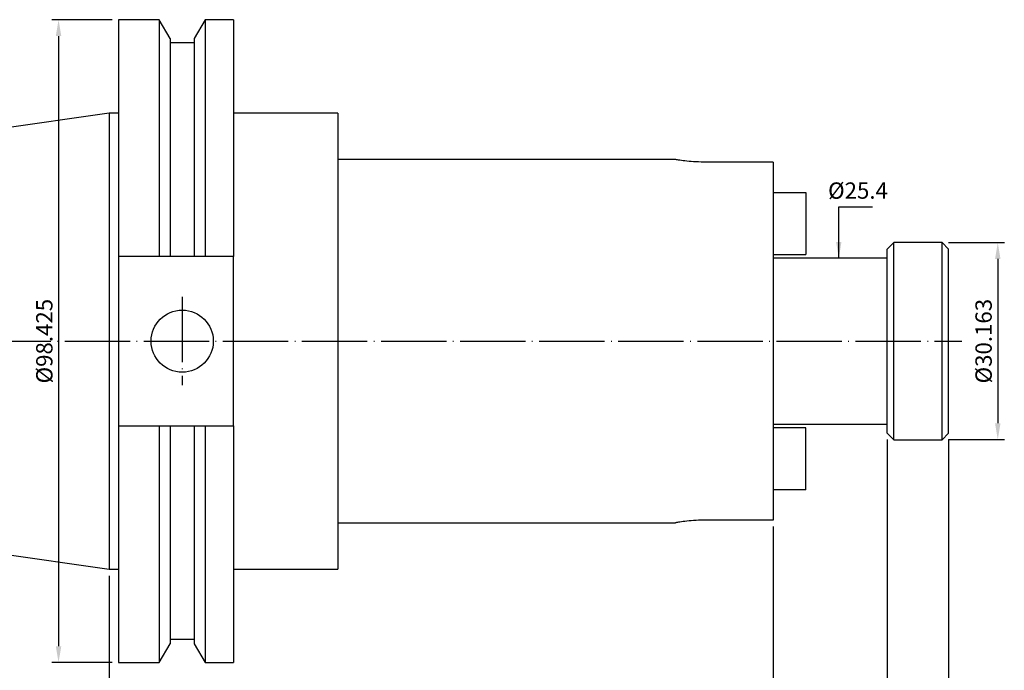
# Model space of a CAD drawing. Units: millimetres. Extents: x 36 to 277, y 66 to 218.
# Drawn here: x 126 to 277, y 118 to 218 of the extents above; entities that cross this region are included whole.
import ezdxf

# ---------------------------------------------------------------- set-up
doc = ezdxf.new("R2010")
doc.units = ezdxf.units.MM
doc.header["$PDSIZE"] = -1
doc.linetypes.add('CENTERJ', pattern=[12, 10, -1, 0, -1])
doc.layers.get('DEFPOINTS').update_dxf_attribs({"lineweight": 18})
doc.layers.add('圖層2', color=2, linetype='Continuous', lineweight=35)
doc.layers.add('圖層5', color=6, linetype='CENTERJ', lineweight=18)
doc.styles.add('CNS', font='romans.shx', dxfattribs={"width": 0.75, "bigfont": 'chineset.shx'})
doc.dimstyles.new('ISO-25', dxfattribs={"dimtxt": 2.5, "dimasz": 2.5, "dimexe": 1.25, "dimexo": 0.625, "dimtad": 1, "dimtxsty": 'Standard', "dimcen": 2.5, "dimadec": 0, "dimazin": 0, "dimtfac": 1, "dimtmove": 0, "dimatfit": 3, "dimfxl": 1, "dimarcsym": 0})

# ---------------------------------------------------------------- blocks, each defined once
blk = doc.blocks.new('*D11')
at = {"color": 4, "lineweight": -2}
for p, q in [((241.59, 139.98), (241.59, 96.52)), ((139.99, 132.42), (139.99, 96.52)), ((142.49, 97.52), (239.09, 97.52))]:
    blk.add_line(p, q, dxfattribs=at)
at = {"color": 4}
for points in [[(142.49, 97.94), (142.49, 97.1), (139.99, 97.52)], [(239.09, 97.1), (239.09, 97.94), (241.59, 97.52)]]:
    blk.add_solid(points, dxfattribs=at)
at = {"layer": 'DEFPOINTS', "color": 0}
for p in [(241.59, 140.98), (139.99, 133.42), (241.59, 97.52)]:
    blk.add_point(p, dxfattribs=at)
at = {"color": 3, "insert": (190.79, 99.37), "char_height": 2.5, "attachment_point": 5, "style": 'CNS'}
blk.add_mtext('101.6', dxfattribs=at)
blk = doc.blocks.new('*D12')
at = {"color": 4, "lineweight": -2}
for p, q in [((259.04, 153.27), (259.04, 96.52)), ((268.44, 153.27), (268.44, 96.52)), ((261.54, 97.52), (265.94, 97.52))]:
    blk.add_line(p, q, dxfattribs=at)
at = {"color": 4}
for points in [[(261.54, 97.94), (261.54, 97.1), (259.04, 97.52)], [(265.94, 97.1), (265.94, 97.94), (268.44, 97.52)]]:
    blk.add_solid(points, dxfattribs=at)
at = {"layer": 'DEFPOINTS', "color": 0}
for p in [(259.04, 154.27), (268.44, 154.27), (268.44, 97.52)]:
    blk.add_point(p, dxfattribs=at)
at = {"color": 3, "insert": (263.74, 99.37), "char_height": 2.5, "attachment_point": 5, "style": 'CNS'}
blk.add_mtext('9.398', dxfattribs=at)
blk = doc.blocks.new('*D13')
at = {"color": 4, "lineweight": -2}
for p, q in [((259.04, 153.27), (259.04, 89.39)), ((38.39, 147.2), (38.39, 89.39)), ((40.89, 90.39), (256.54, 90.39))]:
    blk.add_line(p, q, dxfattribs=at)
at = {"color": 4}
for points in [[(40.89, 90.8), (40.89, 89.97), (38.39, 90.39)], [(256.54, 89.97), (256.54, 90.8), (259.04, 90.39)]]:
    blk.add_solid(points, dxfattribs=at)
at = {"layer": 'DEFPOINTS', "color": 0}
for p in [(259.04, 154.27), (38.39, 148.2), (259.04, 90.39)]:
    blk.add_point(p, dxfattribs=at)
at = {"color": 3, "insert": (148.71, 92.24), "char_height": 2.5, "attachment_point": 5, "style": 'CNS'}
blk.add_mtext('220.65', dxfattribs=at)
blk = doc.blocks.new('*D14')
at = {"color": 4, "lineweight": -2}
for p, q in [((268.44, 183.43), (276.96, 183.43)), ((275.96, 180.93), (275.96, 155.77)), ((268.44, 153.27), (276.96, 153.27))]:
    blk.add_line(p, q, dxfattribs=at)
at = {"color": 4}
for points in [[(276.37, 180.93), (275.54, 180.93), (275.96, 183.43)], [(275.54, 155.77), (276.37, 155.77), (275.96, 153.27)]]:
    blk.add_solid(points, dxfattribs=at)
at = {"layer": 'DEFPOINTS', "color": 0}
for p in [(267.44, 183.43), (267.44, 153.27), (275.96, 153.27)]:
    blk.add_point(p, dxfattribs=at)
at = {"color": 3, "insert": (274.11, 168.35), "char_height": 2.5, "attachment_point": 5, "rotation": 90, "style": 'CNS'}
blk.add_mtext('%%C30.163', dxfattribs=at)
blk = doc.blocks.new('*D15')
at = {"layer": 'DEFPOINTS', "color": 0}
for p in [(256.26, 181.05), (252.72, 155.65), (255.42, 155.65)]:
    blk.add_point(p, dxfattribs=at)
at = {"color": 3, "insert": (254.57, 191.08), "char_height": 2.5, "attachment_point": 5, "rotation": 0.1, "style": 'CNS'}
blk.add_mtext('%%C25.4', dxfattribs=at)
blk = doc.blocks.new('*D18')
at = {"color": 4, "lineweight": -2}
for p, q in [((140.44, 217.56), (131.25, 217.56)), ((132.25, 215.06), (132.25, 121.64)), ((140.44, 119.14), (131.25, 119.14))]:
    blk.add_line(p, q, dxfattribs=at)
at = {"color": 4}
for points in [[(132.67, 215.06), (131.84, 215.06), (132.25, 217.56)], [(131.84, 121.64), (132.67, 121.64), (132.25, 119.14)]]:
    blk.add_solid(points, dxfattribs=at)
at = {"layer": 'DEFPOINTS', "color": 0}
for p in [(141.44, 217.56), (132.25, 119.14), (141.44, 119.14)]:
    blk.add_point(p, dxfattribs=at)
at = {"color": 3, "insert": (130.4, 168.35), "char_height": 2.5, "attachment_point": 5, "rotation": 90, "style": 'CNS'}
blk.add_mtext('%%C98.425', dxfattribs=at)
blk = doc.blocks.new('*D21')
at = {"color": 4, "lineweight": -2}
for p, q in [((259.04, 153.27), (259.04, 96.52)), ((241.59, 139.95), (241.59, 96.52)), ((244.09, 97.52), (256.54, 97.52))]:
    blk.add_line(p, q, dxfattribs=at)
at = {"color": 4}
for points in [[(244.09, 97.94), (244.09, 97.1), (241.59, 97.52)], [(256.54, 97.1), (256.54, 97.94), (259.04, 97.52)]]:
    blk.add_solid(points, dxfattribs=at)
at = {"layer": 'DEFPOINTS', "color": 0}
for p in [(259.04, 154.27), (241.59, 140.95), (259.04, 97.52)]:
    blk.add_point(p, dxfattribs=at)
at = {"color": 3, "insert": (250.31, 99.37), "char_height": 2.5, "attachment_point": 5, "style": 'CNS'}
blk.add_mtext('17.45', dxfattribs=at)

msp = doc.modelspace()

# ---------------------------------------------------------------- linework, layer by layer
at = {"layer": '圖層2', "lineweight": -3}
for p, q in [((147.6448, 217.5625), (141.4399, 217.5625)), ((141.4399, 217.5625), (141.4399, 181.304)), ((149.3134, 214.6723), (147.6448, 217.5625)), ((147.6448, 217.5625), (147.6448, 181.304)), ((154.6971, 217.5625), (153.0284, 214.6723)), ((159.0399, 217.5625), (154.6971, 217.5625)), ((154.6971, 217.5625), (154.6971, 181.304)), ((159.0399, 217.5625), (159.0399, 181.304)), ((149.3134, 214.6723), (149.3134, 181.304)), ((153.0284, 213.994), (149.3134, 213.994)), ((153.0284, 214.6723), (153.0284, 181.304)), ((139.9899, 203.275), (38.3899, 188.4582)), ((141.4399, 203.275), (139.9899, 203.275)), ((139.9899, 203.275), (139.9899, 133.425)), ((174.9899, 203.275), (159.0399, 203.275)), ((174.9899, 203.275), (174.9899, 133.425)), ((226.6489, 196.16), (174.9899, 196.16)), ((241.5899, 195.7492), (231.3524, 195.7492)), ((241.5899, 195.7492), (241.5899, 140.9508)), ((241.5899, 191.125), (246.5899, 191.125)), ((246.5899, 191.125), (246.5899, 181.6)), ((260.0399, 183.4315), (259.0399, 182.4315)), ((259.0399, 168.35), (259.0399, 182.4315)), ((267.4379, 183.4315), (260.0399, 183.4315)), ((260.0399, 168.35), (260.0399, 183.4315)), ((268.4379, 182.4315), (267.4379, 183.4315)), ((267.4379, 168.35), (267.4379, 183.4315)), ((268.4379, 168.35), (268.4379, 182.4315)), ((147.6448, 181.304), (141.4399, 181.304)), ((141.4399, 181.304), (141.4399, 155.396)), ((153.0284, 181.304), (149.3134, 181.304)), ((159.0399, 181.304), (154.6971, 181.304)), ((159.0399, 155.396), (159.0399, 181.304)), ((241.5899, 181.6), (246.5899, 181.6)), ((259.0399, 181.05), (241.5899, 181.05)), ((259.0399, 154.2685), (259.0399, 168.35)), ((260.0399, 153.2685), (260.0399, 168.35)), ((267.4379, 153.2685), (267.4379, 168.35)), ((268.4379, 154.2685), (268.4379, 168.35)), ((141.4399, 155.396), (141.4399, 119.1375)), ((141.4399, 155.396), (147.6448, 155.396)), ((147.6448, 155.396), (147.6448, 119.1375)), ((149.3134, 155.396), (149.3134, 122.0277)), ((149.3134, 155.396), (153.0284, 155.396)), ((153.0284, 155.396), (153.0284, 122.0277)), ((154.6971, 155.396), (154.6971, 119.1375)), ((154.6971, 155.396), (159.0399, 155.396)), ((159.0399, 155.396), (159.0399, 119.1375)), ((241.5899, 155.65), (259.0399, 155.65)), ((246.5899, 155.1), (241.5899, 155.1)), ((246.5899, 145.575), (246.5899, 155.1)), ((259.0399, 154.2685), (260.0399, 153.2685)), ((267.4379, 153.2685), (268.4379, 154.2685)), ((260.0399, 153.2685), (267.4379, 153.2685)), ((38.3899, 148.2418), (139.9899, 133.425)), ((246.5899, 145.575), (241.5899, 145.575)), ((174.9899, 140.54), (226.6489, 140.54)), ((241.5899, 140.9508), (231.3524, 140.9508)), ((139.9899, 133.425), (141.4399, 133.425)), ((159.0399, 133.425), (174.9899, 133.425)), ((147.6448, 119.1375), (149.3134, 122.0277)), ((149.3134, 122.706), (153.0284, 122.706)), ((153.0284, 122.0277), (154.6971, 119.1375)), ((141.4399, 119.1375), (147.6448, 119.1375)), ((154.6971, 119.1375), (159.0399, 119.1375))]:
    msp.add_line(p, q, dxfattribs=at)
msp.add_circle((151.1699, 168.35), 4.7625, dxfattribs=at)
for points in [[(231.3524, 195.7492), (230.8216, 195.7584), (229.7601, 195.7769), (228.3393, 195.9062), (227.2681, 196.047), (226.651, 196.1494), (226.6495, 196.1499), (226.6489, 196.15)], [(231.3524, 140.9508), (230.8216, 140.9416), (229.7601, 140.9232), (228.3393, 140.7939), (227.2681, 140.653), (226.651, 140.5506), (226.6495, 140.5502), (226.6489, 140.55)]]:
    msp.add_open_spline(points, degree=3, knots=[0, 0, 0, 0, 0.21268858, 0.42530106, 0.63988336, 0.85579393, 1, 1, 1, 1], dxfattribs=at)
for points in [[(149.3134, 181.304), (148.7583, 181.304), (148.202, 181.304), (147.6448, 181.304)], [(154.6971, 181.304), (154.1399, 181.304), (153.5836, 181.304), (153.0284, 181.304)], [(147.6448, 155.396), (148.202, 155.396), (148.7583, 155.396), (149.3134, 155.396)], [(153.0284, 155.396), (153.5836, 155.396), (154.1399, 155.396), (154.6971, 155.396)]]:
    msp.add_open_spline(points, degree=3, dxfattribs=at)
at = {"layer": '圖層5', "lineweight": -3}
for p, q in [((151.1699, 175.1402), (151.1699, 161.6152)), ((36.3899, 168.35), (270.4379, 168.35))]:
    msp.add_line(p, q, dxfattribs=at)

# ---------------------------------------------------------------- dimensions: what is measured, and where the dimension line sits
for base, p1, p2, picture, middle in [((132.2537, 119.137), (141.4399, 217.562), (141.4399, 119.137), '*D18', (130.4037, 168.3495)), ((275.956, 153.2685), (267.4379, 183.4315), (267.4379, 153.2685), '*D14', (274.106, 168.35))]:
    dim = msp.add_linear_dim(base=base, p1=p1, p2=p2, angle=90, text='%%C<>', dimstyle='ISO-25', override={"dimexe": 1, "dimexo": 1, "dimgap": 0.6, "dimdec": 3, "dimdsep": 46, "dimtxsty": 'CNS', "dimclrd": 4, "dimclre": 4, "dimclrt": 3, "dimadec": 2, "dimtdec": 3, "dimtzin": 0})
    dim.commit()
    dim.dimension.update_dxf_attribs({"geometry": picture, "text_midpoint": middle})
dim = msp.add_linear_dim(base=(252.7239, 155.65), p1=(256.2626, 181.05), p2=(255.4249, 155.65), angle=90, text='%%C<>', dimstyle='ISO-25', override={"dimexe": 1, "dimexo": 1, "dimgap": 0.6, "dimdec": 3, "dimdsep": 46, "dimtxsty": 'CNS', "dimse1": 1, "dimse2": 1, "dimsd1": 1, "dimsd2": 1, "dimclrd": 4, "dimclre": 4, "dimclrt": 3, "dimadec": 2, "dimtdec": 3, "dimtzin": 0})
dim.commit()
dim.dimension.update_dxf_attribs({"geometry": '*D15', "text_midpoint": (254.5739, 191.0813), "dimtype": 160, "text_rotation": 0.1})
for base, p1, p2, override, picture, middle in [((259.0399, 90.3871), (38.3899, 148.2031), (259.0399, 154.2685), {"dimexe": 1, "dimexo": 1, "dimgap": 0.6, "dimdec": 3, "dimdsep": 46, "dimtxsty": 'CNS', "dimclrd": 4, "dimclre": 4, "dimclrt": 3, "dimadec": 2, "dimtdec": 3, "dimtzin": 0}, '*D13', (148.7149, 92.2371)), ((259.0399, 97.5208), (241.5899, 140.9508), (259.0399, 154.2685), {"dimexe": 1, "dimexo": 1, "dimgap": 0.6, "dimdec": 3, "dimdsep": 46, "dimtxsty": 'CNS', "dimclrd": 4, "dimclre": 4, "dimclrt": 3, "dimadec": 2, "dimtdec": 3, "dimtzin": 0}, '*D21', (250.3149, 99.3708)), ((268.4379, 97.5208), (259.0399, 154.2685), (268.4379, 154.2685), {"dimexe": 1, "dimexo": 1, "dimgap": 0.6, "dimdec": 3, "dimdsep": 46, "dimtxsty": 'CNS', "dimclrd": 4, "dimclre": 4, "dimclrt": 3, "dimadec": 2, "dimtdec": 3, "dimtmove": 1, "dimtzin": 0}, '*D12', (263.7389, 99.3708)), ((241.5899, 97.5208), (139.9899, 133.4245), (241.5899, 140.9785), {"dimexe": 1, "dimexo": 1, "dimgap": 0.6, "dimdec": 3, "dimdsep": 46, "dimtxsty": 'CNS', "dimclrd": 4, "dimclre": 4, "dimclrt": 3, "dimadec": 2, "dimtdec": 3, "dimtzin": 0}, '*D11', (190.7899, 99.3708))]:
    dim = msp.add_linear_dim(base=base, p1=p1, p2=p2, dimstyle='ISO-25', override=override)
    dim.commit()
    dim.dimension.update_dxf_attribs({"geometry": picture, "text_midpoint": middle})

# ---------------------------------------------------------------- leaders
msp.add_leader([(251.6325, 181.05), (251.6325, 188.9371), (256.798, 188.9371)], dimstyle='ISO-25', override={"dimexe": 1, "dimexo": 1, "dimgap": 0.6, "dimtad": 0, "dimdec": 3, "dimdsep": 46, "dimtxsty": 'CNS', "dimclrd": 4, "dimclre": 4, "dimclrt": 3, "dimadec": 2, "dimtdec": 3, "dimtzin": 0})

doc.saveas('drawing.dxf')
